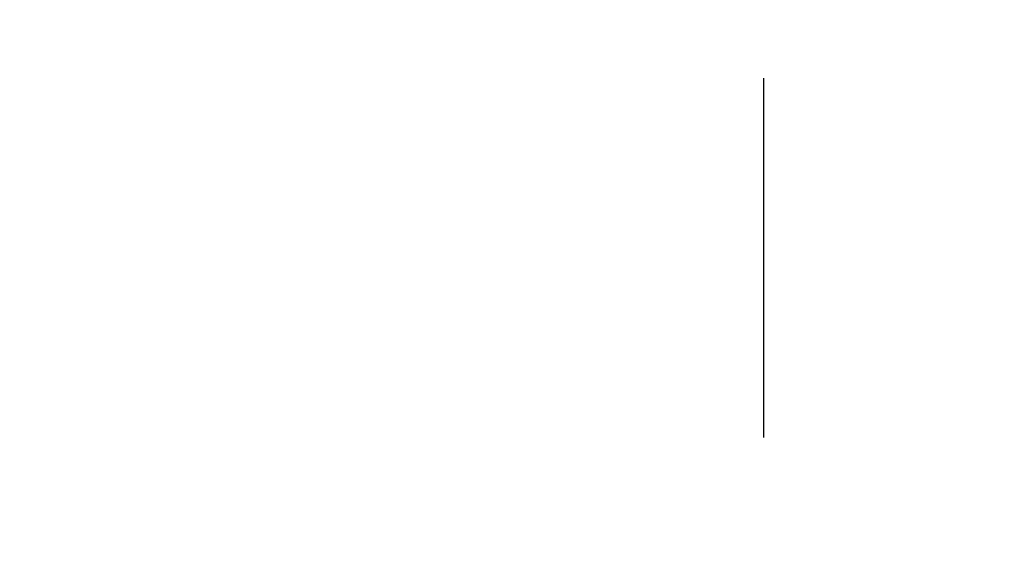
# Model space of a CAD drawing. Units: millimetres. Extents: x 4077 to 5364, y 779 to 2501.
# Drawn here: x 4884 to 4901, y 1793 to 1802 of the extents above; entities that cross this region are included whole.
import ezdxf

# ---------------------------------------------------------------- set-up
doc = ezdxf.new("R2010")
doc.units = ezdxf.units.MM
doc.linetypes.add('CENTER', pattern=[50.8, 31.75, -6.35, 6.35, -6.35])
doc.layers.add('PIC15', color=7, linetype='Continuous')
doc.styles.get("Standard").update_dxf_attribs({"font": 'MSJH.TTF'})
doc.dimstyles.get("Standard").update_dxf_attribs({"dimtxt": 20, "dimasz": 20, "dimexe": 0, "dimexo": 20, "dimgap": 5, "dimtad": 0, "dimtih": 1, "dimtoh": 1, "dimdec": 4, "dimdsep": 46, "dimtxsty": 'Standard', "dimblk": 'OPEN30', "dimcen": 0.09, "dimadec": 0, "dimazin": 2, "dimtfac": 1, "dimtdec": 4, "dimtofl": 0, "dimtmove": 0, "dimatfit": 3, "dimfxl": 0, "dimtolj": 1, "dimtzin": 0, "dimarcsym": 0})

# ---------------------------------------------------------------- blocks, each defined once
blk = doc.blocks.new('_Open30')
at = {"color": 0, "linetype": 'ByBlock', "lineweight": -2}
for p, q in [((-1, 0.2679), (0, 0)), ((0, 0), (-1, -0.2679)), ((0, 0), (-1, 0))]:
    blk.add_line(p, q, dxfattribs=at)
blk = doc.blocks.new('*D143')
at = {"color": 0, "lineweight": -2}
for p, q in [((5037.454, 1793.307), (5037.454, 1521.171)), ((4638.454, 1587.868), (4638.454, 1521.171)), ((4653.454, 1521.171), (4811.573, 1521.171)), ((5022.454, 1521.171), (4864.336, 1521.171))]:
    blk.add_line(p, q, dxfattribs=at)
at = {"layer": 'Defpoints', "color": 0}
for p in [(5037.454, 1813.307), (4638.454, 1607.868), (5037.454, 1521.171)]:
    blk.add_point(p, dxfattribs=at)
at = {"color": 0, "lineweight": -2, "xscale": 15, "yscale": 15, "zscale": 15, "rotation": 180}
blk.add_blockref('_Open30', (4638.454, 1521.171), dxfattribs=at)
at = {"color": 0, "lineweight": -2, "xscale": 15, "yscale": 15, "zscale": 15}
blk.add_blockref('_Open30', (5037.454, 1521.171), dxfattribs=at)
at = {"color": 0, "insert": (4837.954, 1521.171), "char_height": 20, "attachment_point": 5}
blk.add_mtext('\\A1;399', dxfattribs=at)

msp = doc.modelspace()

# ---------------------------------------------------------------- linework, layer by layer
at = {"layer": 'PIC15', "color": 2, "linetype": 'CENTER'}
msp.add_line((4896.95404, 1756.30691), (4896.95404, 1862.80692), dxfattribs=at)
at = {"layer": 'PIC15', "color": 7, "linetype": 'Continuous'}
msp.add_circle((4896.95404, 1813.30692), 26.5, dxfattribs=at)
msp.add_arc((4896.95404, 1813.30692), 29.5, 97.792924, 261.716699, dxfattribs=at)

# ---------------------------------------------------------------- dimensions: what is measured, and where the dimension line sits
at = {"color": 1}
dim = msp.add_linear_dim(base=(5037.45404, 1521.17059), p1=(4638.45404, 1607.86756), p2=(5037.45404, 1813.30692), dimstyle='Standard', override={"dimasz": 15}, dxfattribs=at)
dim.commit()
dim.dimension.update_dxf_attribs({"geometry": '*D143', "text_midpoint": (4837.95404, 1521.17059)})

doc.saveas('drawing.dxf')
